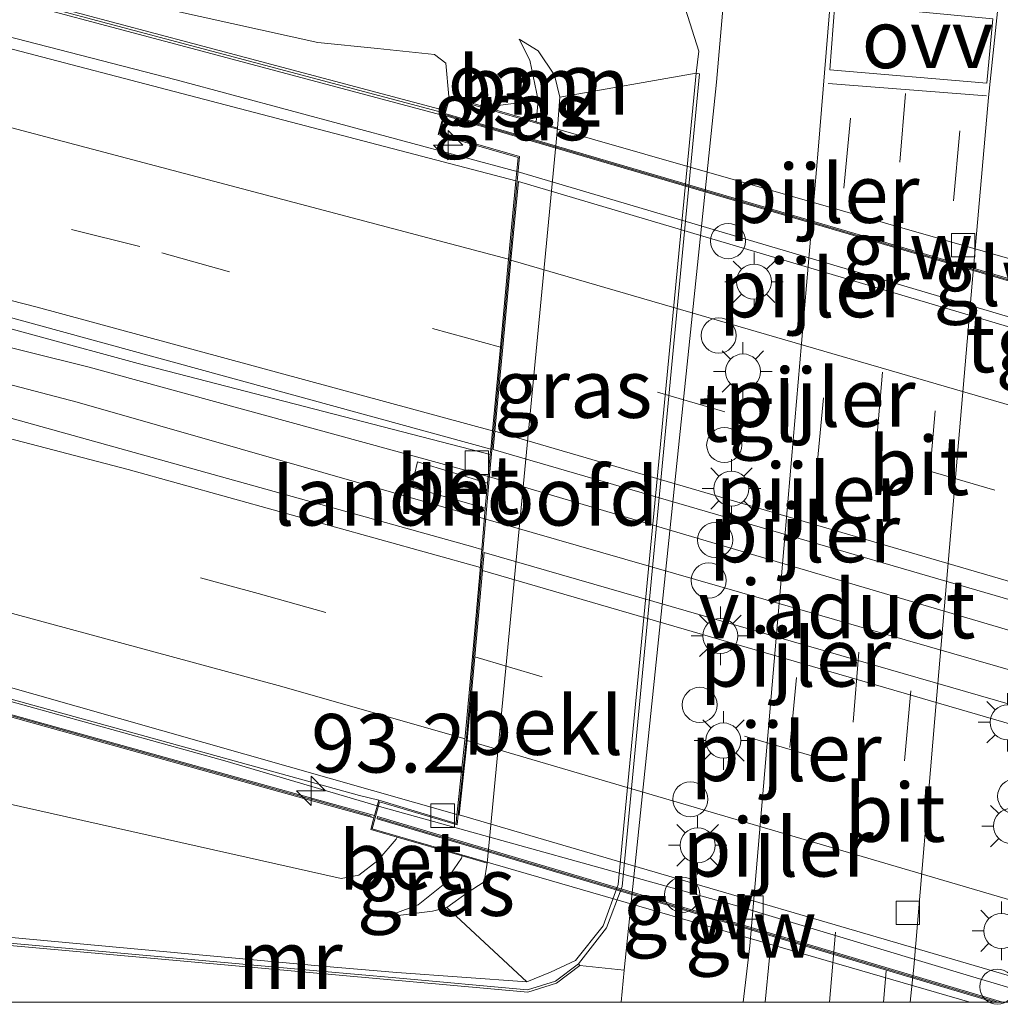
# Model space of a CAD drawing. Units: metres. Extents: x 80000 to 90003, y 393749 to 396318.
# Drawn here: x 89711 to 89753, y 393750 to 393792 of the extents above; entities that cross this region are included whole.
import ezdxf
from ezdxf.enums import TextEntityAlignment as Align

# ---------------------------------------------------------------- set-up
doc = ezdxf.new("R2010")
doc.units = ezdxf.units.M
doc.linetypes.add('VW-3-9_STREEP', pattern=[12, 3, -9])
doc.layers.get('0').update_dxf_attribs({"lineweight": 25})
for name, color, linetype, lineweight in [('B-ME-AM-KILOMETR-S-B1', 7, 'Continuous', 18), ('B-ME-BV-GELEIDECONSTRUCTIE-GELEIDERAIL-L-B1', 213, 'BV-GELEIDERAIL', 18), ('B-ME-BV-GELEIDECONSTRUCTIE-GELEIDERAIL-L-B2', 213, 'BV-GELEIDERAIL', 18), ('B-ME-GR-BOOM-GV-B6', 93, 'Continuous', 18), ('B-ME-GW-KRUINLIJN-L-B1', 93, 'Continuous', 18), ('B-ME-GW-TEENLIJN-L-B1', 93, 'Continuous', 18), ('B-ME-IE-GRASLAND-GV-B6', 93, 'Continuous', 18), ('B-ME-IE-GRONDWERKLIJN-GROND_INGERICHT-GV-B6', 253, 'Continuous', 18), ('B-ME-IE-MEUBILAIR_WEGMEUBILAIR-LICHTMAST-S-B1', 8, 'Continuous', 18), ('B-ME-KW-GELUIDSWERING-GV-B6', 8, 'Continuous', 18), ('B-ME-KW-GELUIDSWERING-GV-B7', 8, 'Continuous', 18), ('B-ME-KW-LANDHOOFD-GV-B6', 173, 'Continuous', 18), ('B-ME-KW-PIJLER-S-B1', 173, 'Continuous', 18), ('B-ME-KW-SCHERM-L-B1', 8, 'Continuous', 18), ('B-ME-KW-SCHERM-L-B2', 8, 'Continuous', 18), ('B-ME-KW-VIADUCT-GV-B7', 173, 'Continuous', 18), ('B-ME-MW-MUUR-GV-B6', 8, 'IE-TERREINAFSCHEIDING-KUNSTMATIG', 18), ('B-ME-OB-BEKLEDING-GV-B6', 253, 'Continuous', 18), ('B-ME-VH-VERH_SOORT-BETON-OVERIG-GV-B6', 8, 'IE-TERREINAFSCHEIDING-NATUURLIJK-HOUTWAL', 18), ('B-ME-VH-VERH_SOORT-BITUMEN-GV-B6', 8, 'IE-TERREINAFSCHEIDING-NATUURLIJK-HOUTWAL', 18), ('B-ME-VH-VERH_SOORT-BITUMEN-GV-B7', 8, 'Continuous', 18), ('B-ME-VH-VERH_SOORT-KLINKERS-GV-B6', 8, 'IE-TERREINAFSCHEIDING-NATUURLIJK-HOUTWAL', 18), ('B-ME-VH-VERH_SOORT-TEGELS-GV-B6', 8, 'Continuous', 18), ('B-ME-VV-KOLK-S-B1', 8, 'Continuous', 18), ('B-ME-VW-MARKERING-39STREEP-015-L-B1', 255, 'VW-3-9_STREEP', 18), ('B-ME-VW-MARKERING-39STREEP-015-L-B2', 255, 'VW-3-9_STREEP', 18), ('B-ME-VW-MARKERING-STREEP-015-L-B1', 7, 'Continuous', 18), ('B-ME-VW-MARKERING-STREEP-015-L-B2', 7, 'Continuous', 18), ('B-ME-VW-MARKERING-VLAKMARK-GV-B6', 7, 'Continuous', 18)]:
    doc.layers.add(name, color=color, linetype=linetype, lineweight=lineweight)
doc.styles.add('NLCS-ISO', font='NLCS-ISO.TTF')
doc.linetypes.add('BV-GELEIDERAIL', pattern='A,10,-3,[108,NLCS.SHX,S=1,R=0,X=0,Y=0],-3', length=16)
doc.linetypes.add('IE-TERREINAFSCHEIDING-KUNSTMATIG', pattern='A,4,[82,NLCS.SHX,S=0.75,R=90,X=0,Y=0],4,-2', length=10)
doc.linetypes.add('IE-TERREINAFSCHEIDING-NATUURLIJK-HOUTWAL', pattern='A,7,-1.5,[67,NLCS.SHX,S=0.75,R=45,X=0,Y=0],-1.5,7,-1.5,[70,NLCS.SHX,S=0.75,R=0,X=0,Y=0],-1.5', length=20)

# ---------------------------------------------------------------- blocks, each defined once
blk = doc.blocks.new('dtb')
blk.add_circle((0, 0), 0.75)
blk = doc.blocks.new('hecto')
for p, q in [((0, 0.625), (-0.625, 0)), ((0, -0.625), (0, 0.625)), ((-0.625, 0), (0.625, 0)), ((0.625, 0), (0, -0.625))]:
    blk.add_line(p, q)
blk = doc.blocks.new('lantaarnpaal')
for p, q in [((-0.884, 0.884), (-0.53, 0.53)), ((0, 0.75), (0, 1.25)), ((0.53, 0.53), (0.884, 0.884)), ((-0.75, 0), (-1.25, 0)), ((0.75, 0), (1.25, 0)), ((-0.53, -0.53), (-0.884, -0.884)), ((0, -0.75), (0, -1.25)), ((0.53, -0.53), (0.884, -0.884))]:
    blk.add_line(p, q)
blk.add_circle((0, 0), 0.75)
blk = doc.blocks.new('kolk')
blk.add_lwpolyline([(-0.5, -0.5), (0.5, -0.5), (0.5, 0.5), (-0.5, 0.5)], close=True)

msp = doc.modelspace()

# ---------------------------------------------------------------- linework, layer by layer
at = {"layer": 'B-ME-BV-GELEIDECONSTRUCTIE-GELEIDERAIL-L-B1'}
for points in [[(89620.902, 393809.036, 8.719), (89635.519, 393806.731, 8.952), (89643.369, 393805.411, 9.058), (89661.781, 393802.02, 9.244), (89675.744, 393799.329, 9.386), (89686.629, 393797.055, 9.476), (89698.298, 393794.298, 9.576), (89708.638, 393791.747, 9.698), (89717.746, 393789.401, 9.774), (89732.343, 393785.465, 9.942)], [(89726.429, 393758.361, 9.298), (89719.824, 393760.315, 9.243), (89708.314, 393763.503, 9.167), (89694.053, 393767.218, 9.039), (89674.597, 393771.614, 8.889), (89651.009, 393776.247, 8.581), (89624.703, 393780.791, 8.319), (89604.975, 393783.756, 8.115), (89581.149, 393787.063, 7.861), (89563.865, 393789.094, 7.711), (89534.733, 393792.144, 7.443), (89510.89, 393794.502, 7.227), (89484.352, 393796.842, 7.027), (89456.279, 393799.372, 6.717), (89429.852, 393801.753, 6.537), (89409.986, 393803.399, 6.441), (89385.184, 393805.563, 6.185)], [(89554.9193, 393803.7837, 7.699), (89560.2022, 393803.206, 7.755), (89586.6542, 393799.9955, 8.035), (89601.0822, 393798.0864, 8.2695), (89613.0827, 393796.3636, 8.465), (89642.0442, 393791.7615, 8.813), (89664.2995, 393787.6427, 9.035), (89677.4669, 393784.9286, 9.165), (89690.4695, 393782.1081, 9.275), (89696.82, 393779.996, 9.373), (89713.52, 393775.634, 9.571), (89730.969, 393770.638, 9.659)], [(89690.4695, 393782.1081, 9.275), (89697.125, 393781.029, 9.353), (89708.871, 393778.41, 9.397), (89714.036, 393777.119, 9.475), (89731.119, 393772.439, 9.513)]]:
    msp.add_polyline3d(points, dxfattribs=at)
at = {"layer": 'B-ME-BV-GELEIDECONSTRUCTIE-GELEIDERAIL-L-B2'}
for p, q in [((89765.042, 393775.795, 10.107), (89732.343, 393785.465, 9.942)), ((89731.119, 393772.439, 9.513), (89763.704, 393762.814, 9.743)), ((89763.588, 393761.229, 9.995), (89730.969, 393770.638, 9.659))]:
    msp.add_line(p, q, dxfattribs=at)
msp.add_polyline3d([(89755.39921, 393750, 9.54246), (89751.761, 393751.093, 9.518), (89741.584, 393754.145, 9.434), (89726.429, 393758.361, 9.298)], dxfattribs=at)
at = {"layer": 'B-ME-GR-BOOM-GV-B6'}
for points in [[(89739.496, 393792.415, 2.97), (89740.057, 393790.618, 2.746), (89739.953, 393789.682, 2.714), (89734.134, 393788.653, 6.903), (89733.905, 393789.596, 7.042), (89733.204, 393790.636, 7.042), (89732.39, 393791.128, 7.042), (89732.846, 393790.233, 7.042), (89733.2, 393788.527, 7.042), (89730.976, 393788.222, 8.99), (89729.384, 393788.677, 9.112), (89729.266, 393790.112, 8.834), (89728.778, 393790.483, 9.063), (89726.35, 393790.741, 9.027), (89723.796, 393790.993, 9.018), (89705.179, 393795.112, 8.544), (89693.598, 393797.676, 8.679), (89667.679, 393802.903, 8.334), (89647.166, 393806.923, 8.495)], [(89734.134, 393788.653, 6.903), (89734.03, 393787.337, 7.386), (89733.116, 393787.607, 7.078), (89733.2, 393788.527, 7.042), (89732.846, 393790.233, 7.042), (89732.39, 393791.128, 7.042), (89733.204, 393790.636, 7.042), (89733.905, 393789.596, 7.042), (89734.134, 393788.653, 6.903)]]:
    msp.add_polyline3d(points, dxfattribs=at)
at = {"layer": 'B-ME-GW-KRUINLIJN-L-B1'}
msp.add_line((89727.137, 393756.963, 8.52), (89727.185, 393757.053, 8.495), dxfattribs=at)
for points in [[(89734.134, 393788.653, 6.903), (89733.905, 393789.596, 7.042), (89733.204, 393790.636, 7.042), (89732.39, 393791.128, 7.042)], [(89634.744, 393773.967, 8.535), (89637.404, 393774.161, 8.535), (89648.932, 393772.106, 8.715), (89681.786, 393765.681, 8.973), (89702.023, 393760.727, 9.156), (89709.006, 393758.834, 8.814), (89724.794, 393755.287, 8.457), (89725.544, 393755.429, 8.457), (89726.359, 393756.055, 8.478), (89727.137, 393756.963, 8.52)], [(89726.663, 393753.633, 6.906), (89728.686, 393753.891, 6.909), (89729.299, 393754.049, 6.933)]]:
    msp.add_polyline3d(points, dxfattribs=at)
at = {"layer": 'B-ME-GW-TEENLIJN-L-B1'}
for points in [[(89732.39, 393791.128, 7.042), (89732.846, 393790.233, 7.042), (89733.2, 393788.527, 7.042)], [(89726.663, 393753.633, 6.906), (89728.086, 393754.166, 7.043), (89729.144, 393755.023, 7.051), (89729.936, 393756.161, 7.043), (89729.961, 393756.25, 7.042)]]:
    msp.add_polyline3d(points, dxfattribs=at)
at = {"layer": 'B-ME-IE-GRASLAND-GV-B6'}
for points in [[(89393.713, 393820.657, 5.653), (89420.738, 393818.293, 5.879), (89446.709, 393815.98, 6.115), (89470.881, 393813.83, 6.297), (89495.513, 393811.693, 6.531), (89514.009, 393809.96, 6.741), (89531.206, 393808.326, 6.843), (89534.948, 393808.051, 6.881), (89534.942, 393807.533, 6.885), (89552.277, 393805.725, 7.043), (89572.818, 393803.49, 7.165), (89592.246, 393801.129, 7.415), (89609.899, 393798.6, 7.559), (89626.976, 393795.999, 7.755), (89644.212, 393793.086, 7.831), (89658.926, 393790.408, 8.011), (89673.633, 393787.507, 8.207), (89689.827, 393784.088, 8.345), (89703.267, 393780.787, 8.505), (89716.123, 393777.286, 8.657), (89731.158, 393773.398, 8.789), (89731.036, 393772.175, 8.999)], [(89583.421, 393816.998, 8.034), (89614.577, 393812.433, 8.505), (89633.571, 393809.587, 8.601), (89647.166, 393806.923, 8.495), (89667.679, 393802.903, 8.334), (89693.598, 393797.676, 8.679), (89705.179, 393795.112, 8.544), (89723.796, 393790.993, 9.018), (89726.35, 393790.741, 9.027), (89728.778, 393790.483, 9.063), (89729.266, 393790.112, 8.834), (89729.384, 393788.677, 9.112), (89729.216, 393788.081, 9.156)], [(89731.036, 393772.175, 8.999), (89728.051, 393773.081, 8.979), (89727.795, 393771.995, 8.953), (89730.946, 393771.1, 9.037), (89730.7998, 393769.3433, 8.9843), (89730.4149, 393769.4504, 8.9842), (89710.2274, 393775.0725, 8.7644), (89700.4992, 393777.4117, 8.7136), (89695.6684, 393778.6882, 8.6471), (89681.3997, 393782.0015, 8.5189), (89666.7216, 393785.0936, 8.3842), (89651.9833, 393787.8814, 8.254), (89637.1941, 393790.408, 8.094), (89617.4394, 393793.5276, 7.8693), (89602.5995, 393795.7172, 7.6742), (89582.1236, 393798.4848, 7.4609), (89577.1757, 393799.2257, 7.3843), (89557.2905, 393801.3712, 7.1895), (89537.3953, 393803.4136, 6.9698), (89507.5276, 393806.235, 6.6392), (89467.756, 393809.7081, 6.3106), (89422.9327, 393813.679, 5.899), (89391.3543, 393816.4638, 5.6782)], [(89729.216, 393788.081, 9.156), (89729.001, 393788.138, 9.161), (89718.458, 393790.944, 9.056), (89708.807, 393793.525, 8.951), (89700.962, 393795.289, 8.867), (89684.253, 393799.032, 8.696), (89658.148, 393804.281, 8.45), (89642.692, 393807.496, 8.279), (89641.272, 393807.791, 8.666), (89640.553, 393807.922, 8.723), (89628.649, 393810.089, 8.672), (89620.45, 393811.371, 8.534), (89609.617, 393812.912, 8.357), (89594.038, 393815.199, 8.177)], [(89396.452, 393804.933, 5.506), (89412.495, 393803.544, 5.646), (89432.954, 393801.758, 5.788), (89455.251, 393799.828, 5.918), (89475.436, 393798.098, 6.062), (89495.935, 393796.234, 6.312), (89516.826, 393794.177, 6.48), (89535.665, 393792.399, 6.632), (89555.961, 393790.309, 6.89), (89579.805, 393787.648, 7.182), (89602.09, 393784.586, 7.422), (89624.141, 393781.405, 7.574), (89623.979, 393780.809, 7.58), (89637.958, 393778.663, 7.726), (89647.96, 393776.87, 7.8), (89660.132, 393774.663, 7.884), (89671.925, 393772.287, 8.058), (89681.47, 393770.285, 8.208), (89691.867, 393767.812, 8.296), (89702.46, 393765.241, 8.3), (89710.023, 393763.138, 8.366), (89725.57, 393758.826, 8.472), (89726.397, 393758.63, 8.494)], [(89658.069, 393804.079, 8.439), (89684.173, 393798.83, 8.685), (89700.882, 393795.087, 8.856), (89708.725, 393793.324, 8.94), (89718.374, 393790.743, 9.045), (89728.892, 393787.944, 9.149), (89729.156, 393787.872, 9.149), (89728.928, 393787.065, 9.186), (89732.351, 393786.081, 9.208), (89732.254, 393785.076, 9.177), (89717.067, 393789.05, 8.985), (89706.384, 393791.844, 8.857), (89693.286, 393795.099, 8.741), (89682.665, 393797.483, 8.589), (89668.544, 393800.389, 8.477), (89652.88, 393803.343, 8.353)], [(89726.397, 393758.63, 8.494), (89726.218, 393757.972, 8.627), (89724.351, 393758.492, 8.627), (89709.604, 393762.597, 8.629), (89707.74, 393762.268, 8.435), (89700.354, 393764.626, 8.418), (89695.374, 393765.942, 8.403), (89680.557, 393769.332, 8.316), (89667.618, 393771.866, 8.19), (89651.169, 393775.088, 7.941), (89636.942, 393777.584, 7.815), (89623.53, 393779.817, 7.59), (89620.96, 393780.122, 7.527), (89620.133, 393779.038, 7.614), (89618.269, 393779.76, 7.581), (89616.403, 393780.251, 7.527), (89571.996, 393786.428, 6.96), (89534.196, 393790.459, 6.567), (89506.996, 393792.897, 6.327), (89463.63, 393796.434, 5.934), (89433.144, 393799.053, 5.865), (89404.873, 393801.373, 5.574)], [(89737.196, 393754.528, 2.969), (89736.879, 393751.377, 2.906), (89734.981, 393751.566, 2.988), (89734.921, 393751.646, 3.43), (89736.12, 393753.185, 2.912), (89736.79, 393754.948, 2.95), (89740.0921, 393789.6575, 2.858), (89739.953, 393789.682, 2.714), (89740.057, 393790.618, 2.746), (89739.496, 393792.415, 2.97), (89738.257, 393794.896, 3.016), (89736.062, 393797.331, 3.036), (89733.216, 393799.263, 3.036), (89731.269, 393799.864, 3.036), (89727.793, 393800.842, 2.833), (89728.865, 393801.045, 2.815), (89737.884, 393798.826, 2.805), (89741.603, 393798.325, 2.751), (89740.809, 393789.297, 2.869), (89737.196, 393754.528, 2.969)], [(89733.116, 393787.607, 7.078), (89730.976, 393788.222, 8.99), (89733.2, 393788.527, 7.042), (89733.116, 393787.607, 7.078)], [(89648.932, 393772.106, 8.715), (89681.786, 393765.681, 8.973), (89702.023, 393760.727, 9.156), (89709.006, 393758.834, 8.814), (89724.794, 393755.287, 8.457), (89725.544, 393755.429, 8.457), (89726.359, 393756.055, 8.478), (89727.137, 393756.963, 8.52), (89727.185, 393757.053, 8.495), (89729.961, 393756.25, 7.042), (89729.936, 393756.161, 7.043), (89729.144, 393755.023, 7.051), (89728.086, 393754.166, 7.043), (89726.663, 393753.633, 6.906), (89728.686, 393753.891, 6.909), (89729.299, 393754.049, 6.933), (89732.72, 393750.868, 4.288), (89727.171, 393751.278, 5.42), (89723.976, 393751.539, 5.404), (89692.506, 393754.444, 3.176), (89691.898, 393754.705, 2.901), (89691.246, 393755.5, 3.564), (89687.559, 393756.917, 3.873), (89630.357, 393767.859, 3.396)], [(89707.944, 393762.203, 8.435), (89709.598, 393762.494, 8.629), (89724.326, 393758.395, 8.627), (89726.191, 393757.877, 8.646), (89726.056, 393757.38, 8.746), (89726.407, 393757.278, 8.49), (89727.185, 393757.053, 8.495), (89727.137, 393756.963, 8.52), (89726.359, 393756.055, 8.478), (89725.544, 393755.429, 8.457), (89724.794, 393755.287, 8.457), (89709.006, 393758.834, 8.814), (89702.023, 393760.727, 9.156), (89681.786, 393765.681, 8.973), (89648.932, 393772.106, 8.715)], [(89729.961, 393756.25, 7.042), (89731.023, 393755.943, 6.94), (89730.892, 393755.141, 7.018), (89730.177, 393754.675, 6.905), (89729.299, 393754.049, 6.933), (89728.686, 393753.891, 6.909), (89726.663, 393753.633, 6.906), (89728.086, 393754.166, 7.043), (89729.144, 393755.023, 7.051), (89729.936, 393756.161, 7.043), (89729.961, 393756.25, 7.042)]]:
    msp.add_polyline3d(points, dxfattribs=at)
at = {"layer": 'B-ME-IE-GRONDWERKLIJN-GROND_INGERICHT-GV-B6'}
for points in [[(89634.28, 393763.766, 3.207), (89691.898, 393754.705, 2.901), (89692.506, 393754.444, 3.176), (89692.487, 393754.166, 3.152), (89692.479, 393754.066, 3.152), (89732.762, 393750.437, 2.86), (89733.99, 393750.817, 3.094), (89734.981, 393751.566, 2.988), (89736.879, 393751.377, 2.906), (89736.74075, 393750, 2.87811)], [(89736.74075, 393750, 2.87811), (89701.51303, 393750, 2.92663), (89701.572, 393751.203, 2.856), (89698.955, 393751.332, 2.962), (89698.88969, 393750, 3.0088), (89688.58115, 393750, 3.3453), (89688.938, 393753.615, 3.526), (89678.209, 393754.671, 3.444), (89677.818, 393750.712, 3.642), (89685.03827, 393750, 3.43069), (89677.55563, 393750, 3.52351), (89677.494, 393751.203, 3.526), (89665.877, 393750.607, 3.378), (89665.90813, 393750, 3.37686), (89656.744, 393750, 3.161)]]:
    msp.add_polyline3d(points, dxfattribs=at)
at = {"layer": 'B-ME-KW-GELUIDSWERING-GV-B6'}
for points in [[(89729.216, 393788.081, 9.156), (89729.156, 393787.872, 9.149), (89728.892, 393787.944, 9.149), (89718.374, 393790.743, 9.045), (89708.725, 393793.324, 8.94), (89700.882, 393795.087, 8.856), (89684.173, 393798.83, 8.685), (89658.069, 393804.079, 8.439), (89642.613, 393807.294, 8.268), (89641.193, 393807.589, 8.655), (89640.477, 393807.719, 8.712), (89628.572, 393809.886, 8.661), (89620.375, 393811.168, 8.523), (89609.544, 393812.709, 8.346), (89593.965, 393814.996, 8.166)], [(89594.038, 393815.199, 8.177), (89609.617, 393812.912, 8.357), (89620.45, 393811.371, 8.534), (89628.649, 393810.089, 8.672), (89640.553, 393807.922, 8.723), (89641.272, 393807.791, 8.666), (89642.692, 393807.496, 8.279), (89658.148, 393804.281, 8.45), (89684.253, 393799.032, 8.696), (89700.962, 393795.289, 8.867), (89708.807, 393793.525, 8.951), (89718.458, 393790.944, 9.056), (89729.001, 393788.138, 9.161), (89729.216, 393788.081, 9.156)], [(89704.884, 393761.663, 9.48), (89704.229, 393761.548, 9.941), (89633.947, 393776.029, 9.509), (89633.815, 393775.56, 9.605), (89633.615, 393774.845, 9.527), (89629.684, 393775.637, 9.661), (89628.85, 393776.168, 9.569), (89630.029, 393776.913, 9.521), (89633.967, 393776.127, 9.509), (89704.231, 393761.649, 9.941), (89704.641, 393761.721, 9.481), (89707.74, 393762.268, 8.435), (89709.604, 393762.597, 8.629), (89724.351, 393758.492, 8.627), (89726.218, 393757.972, 8.627), (89726.191, 393757.877, 8.646), (89724.326, 393758.395, 8.627), (89709.598, 393762.494, 8.629), (89707.944, 393762.203, 8.435), (89704.884, 393761.663, 9.48)]]:
    msp.add_polyline3d(points, dxfattribs=at)
at = {"layer": 'B-ME-KW-GELUIDSWERING-GV-B7'}
for points in [[(89768.633, 393776.413, 8.478), (89768.605, 393776.317, 10.134), (89729.258, 393787.856, 9.144), (89729.28, 393787.946, 9.144), (89768.633, 393776.413, 8.478)], [(89753.02534, 393750, 8.824), (89752.66848, 393750, 8.6067), (89726.324, 393757.835, 8.872), (89726.344, 393757.935, 8.824), (89753.02534, 393750, 8.824)]]:
    msp.add_polyline3d(points, dxfattribs=at)
at = {"layer": 'B-ME-KW-LANDHOOFD-GV-B6'}
msp.add_polyline3d([(89733.116, 393787.607, 7.078), (89734.03, 393787.337, 7.386), (89731.023, 393755.943, 6.94), (89729.961, 393756.25, 7.042), (89727.185, 393757.053, 8.495), (89726.407, 393757.278, 8.49), (89726.056, 393757.38, 8.746), (89726.191, 393757.877, 8.646), (89726.218, 393757.972, 8.627), (89726.397, 393758.63, 8.494), (89729.699, 393757.64, 8.544), (89729.735, 393758.021, 8.544), (89729.7464, 393758.1268, 8.6168), (89730.079, 393761.211, 8.782), (89730.396, 393764.771, 8.811), (89730.725, 393768.467, 8.946), (89730.7879, 393769.204, 8.9956), (89730.7998, 393769.3433, 8.9843), (89730.946, 393771.1, 9.037), (89731.036, 393772.175, 8.999), (89731.158, 393773.398, 8.789), (89731.18, 393773.622, 8.781), (89731.254, 393774.412, 8.821), (89731.589, 393777.977, 8.928), (89731.942, 393781.735, 9.096), (89732.254, 393785.076, 9.177), (89732.351, 393786.081, 9.208), (89728.928, 393787.065, 9.186), (89729.156, 393787.872, 9.149), (89729.216, 393788.081, 9.156), (89729.384, 393788.677, 9.112), (89730.976, 393788.222, 8.99), (89733.116, 393787.607, 7.078)], dxfattribs=at)
at = {"layer": 'B-ME-KW-SCHERM-L-B1'}
for points in [[(89729.116, 393787.998, 13.276), (89718.418, 393790.845, 13.276), (89708.767, 393793.427, 13.276), (89700.924, 393795.19, 13.258), (89684.215, 393798.933, 13.356), (89658.11, 393804.182, 12.786), (89642.654, 393807.397, 12.7), (89641.234, 393807.692, 12.7), (89640.516, 393807.822, 12.7), (89628.612, 393809.989, 12.64), (89620.414, 393811.272, 12.526), (89609.582, 393812.813, 12.392), (89594.003, 393815.1, 12.208), (89578.087, 393817.251, 11.646), (89543.303, 393821.52, 11.646), (89506.392, 393825.701, 11.26), (89502.004, 393826.191, 11.229), (89485.935, 393827.977, 11.196)], [(89726.095, 393757.954, 13.343), (89723.564, 393758.658, 13.343), (89723.446, 393758.691, 12.541), (89709.601, 393762.545, 12.743), (89704.23, 393761.599, 12.603), (89652.643, 393772.228, 11.973), (89633.957, 393776.078, 11.733), (89630.039, 393776.86, 11.871), (89628.948, 393776.171, 11.871)]]:
    msp.add_polyline3d(points, dxfattribs=at)
at = {"layer": 'B-ME-KW-SCHERM-L-B2'}
for p, q in [((89729.319, 393787.88, 12.292), (89768.585, 393776.374, 12.726)), ((89752.84374, 393750, 12.4137), (89726.384, 393757.87, 12.331))]:
    msp.add_line(p, q, dxfattribs=at)
at = {"layer": 'B-ME-KW-VIADUCT-GV-B7'}
msp.add_polyline3d([(89751.62248, 393750, 8.6501), (89726.117, 393757.414, 8.488), (89726.433, 393758.568, 8.494), (89729.743, 393757.575, 8.544), (89729.784, 393758.007, 8.544), (89730.123, 393761.144, 8.704), (89730.846, 393769.253, 8.944), (89731.125, 393772.507, 8.806), (89732.404, 393786.118, 9.208), (89728.989, 393787.099, 9.186), (89729.418, 393788.616, 9.112), (89768.978, 393777.272, 9.264), (89768.356, 393775.362, 9.448), (89765.106, 393776.356, 9.396), (89765.033, 393775.729, 9.366), (89763.771, 393763.768, 9.018), (89763.622, 393761.511, 9.24), (89763.391, 393759.606, 9.17), (89762.4992, 393750, 8.79849), (89751.62248, 393750, 8.6501)], dxfattribs=at)
at = {"layer": 'B-ME-MW-MUUR-GV-B6'}
msp.add_polyline3d([(89734.981, 393751.566, 2.988), (89733.99, 393750.817, 3.094), (89732.762, 393750.437, 2.86), (89692.479, 393754.066, 3.152), (89692.487, 393754.166, 3.152), (89697.07, 393753.753, 3.41), (89723.918, 393751.334, 5.462), (89727.134, 393751.044, 5.528), (89732.751, 393750.538, 4.126), (89733.944, 393750.907, 3.762), (89734.921, 393751.646, 3.43), (89734.981, 393751.566, 2.988)], dxfattribs=at)
at = {"layer": 'B-ME-OB-BEKLEDING-GV-B6'}
msp.add_polyline3d([(89731.023, 393755.943, 6.94), (89734.03, 393787.337, 7.386), (89734.134, 393788.653, 6.903), (89739.953, 393789.682, 2.714), (89736.616, 393755.032, 2.862), (89735.982, 393753.262, 2.952), (89734.803, 393751.781, 3.426), (89733.732, 393751.285, 3.872), (89732.72, 393750.868, 4.288), (89729.299, 393754.049, 6.933), (89730.177, 393754.675, 6.905), (89730.892, 393755.141, 7.018), (89731.023, 393755.943, 6.94)], dxfattribs=at)
at = {"layer": 'B-ME-VH-VERH_SOORT-BETON-OVERIG-GV-B6'}
for points in [[(89733.944, 393750.907, 3.762), (89732.751, 393750.538, 4.126), (89727.134, 393751.044, 5.528), (89723.918, 393751.334, 5.462), (89697.07, 393753.753, 3.41), (89692.487, 393754.166, 3.152), (89692.506, 393754.444, 3.176), (89723.976, 393751.539, 5.404), (89727.171, 393751.278, 5.42), (89732.72, 393750.868, 4.288), (89733.732, 393751.285, 3.872), (89734.803, 393751.781, 3.426), (89735.982, 393753.262, 2.952), (89736.616, 393755.032, 2.862), (89739.953, 393789.682, 2.714), (89740.0921, 393789.6575, 2.858), (89736.79, 393754.948, 2.95), (89736.12, 393753.185, 2.912), (89734.921, 393751.646, 3.43), (89733.944, 393750.907, 3.762)], [(89731.036, 393772.175, 8.999), (89730.946, 393771.1, 9.037), (89727.795, 393771.995, 8.953), (89728.051, 393773.081, 8.979), (89731.036, 393772.175, 8.999)]]:
    msp.add_polyline3d(points, dxfattribs=at)
at = {"layer": 'B-ME-VH-VERH_SOORT-BITUMEN-GV-B6'}
for points in [[(89749.077, 393750, 2.689), (89741.958, 393750, 2.705), (89742.242, 393752.419, 2.711), (89743.732, 393769.879, 2.731), (89745.157, 393786.386, 2.714), (89745.633, 393792.302, 2.721), (89745.551, 393794.195, 2.721), (89745.193, 393795.166, 2.721), (89746.089, 393807.727, 2.691), (89746.619, 393808.756, 2.797), (89746.913, 393809.862, 2.765), (89748.542, 393826.249, 2.691), (89750.335, 393845.537, 2.603), (89751.075, 393855.308, 2.493), (89751.825, 393855.154, 2.555), (89752.317, 393855.025, 2.594), (89754.613, 393854.421, 2.681)], [(89584.954, 393813.625, 7.455), (89601.04, 393811.573, 7.649), (89619.231, 393808.901, 7.935), (89636.162, 393806.25, 8.139), (89652.88, 393803.343, 8.353), (89668.544, 393800.389, 8.477), (89682.665, 393797.483, 8.589), (89693.286, 393795.099, 8.741), (89706.384, 393791.844, 8.857), (89717.067, 393789.05, 8.985), (89732.254, 393785.076, 9.177), (89731.942, 393781.735, 9.096), (89731.589, 393777.977, 8.928), (89731.254, 393774.412, 8.821), (89731.18, 393773.622, 8.781), (89706.194, 393780.473, 8.486), (89696.714, 393782.973, 8.4), (89684.879, 393785.719, 8.292), (89662.457, 393790.255, 8.058), (89640.194, 393794.382, 7.836), (89616.82, 393798.091, 7.67), (89594.838, 393801.184, 7.424)], [(89729.735, 393758.021, 8.544), (89709.873, 393763.674, 8.376), (89696.969, 393767.028, 8.35), (89683.482, 393770.183, 8.308), (89669.086, 393773.243, 8.11), (89649.882, 393776.991, 7.828), (89632.646, 393780.002, 7.672), (89624.141, 393781.405, 7.574), (89602.09, 393784.586, 7.422), (89579.805, 393787.648, 7.182), (89555.961, 393790.309, 6.89), (89535.665, 393792.399, 6.632), (89516.826, 393794.177, 6.48), (89495.935, 393796.234, 6.312), (89475.436, 393798.098, 6.062), (89455.251, 393799.828, 5.918), (89432.954, 393801.758, 5.788), (89412.495, 393803.544, 5.646), (89396.452, 393804.933, 5.506)], [(89582.1236, 393798.4848, 7.4609), (89602.5995, 393795.7172, 7.6742), (89617.4394, 393793.5276, 7.8693), (89637.1941, 393790.408, 8.094), (89651.9833, 393787.8814, 8.254), (89666.7216, 393785.0936, 8.3842), (89681.3997, 393782.0015, 8.5189), (89695.6684, 393778.6882, 8.6471), (89700.4992, 393777.4117, 8.7136), (89710.2274, 393775.0725, 8.7644), (89730.4149, 393769.4504, 8.9842), (89730.7998, 393769.3433, 8.9843), (89730.7879, 393769.204, 8.9956), (89730.725, 393768.467, 8.946), (89730.396, 393764.771, 8.811), (89730.079, 393761.211, 8.782), (89729.7464, 393758.1268, 8.6168), (89729.735, 393758.021, 8.544)], [(89753.17, 393795.31, 2.793), (89752.847, 393792.72, 2.805), (89752.427, 393788.635, 2.745), (89751.733, 393780.711, 2.715), (89750.137, 393762.122, 2.769), (89749.24, 393751.506, 2.702), (89749.077, 393750, 2.689)]]:
    msp.add_polyline3d(points, dxfattribs=at)
at = {"layer": 'B-ME-VH-VERH_SOORT-BITUMEN-GV-B7'}
for points in [[(89763.762, 393764.15, 9.029), (89731.279, 393773.612, 8.838), (89731.353, 393774.393, 8.861), (89731.688, 393777.973, 8.967), (89732.038, 393781.699, 9.102), (89732.357, 393785.049, 9.177), (89764.947, 393775.389, 9.356), (89764.612, 393772.22, 9.263), (89764.224, 393768.528, 9.156), (89763.84, 393764.892, 9.05), (89763.762, 393764.15, 9.029)], [(89757.15657, 393750, 8.74508), (89729.834, 393758.002, 8.544), (89730.177, 393761.188, 8.705), (89730.495, 393764.754, 8.811), (89730.823, 393768.44, 8.92), (89730.892, 393769.209, 8.942), (89763.367, 393759.828, 9.178), (89763.283, 393758.986, 9.146), (89762.933, 393755.21, 9), (89762.602, 393751.646, 8.863), (89762.44914, 393750, 8.82126), (89757.15657, 393750, 8.74508)]]:
    msp.add_polyline3d(points, dxfattribs=at)
at = {"layer": 'B-ME-VH-VERH_SOORT-KLINKERS-GV-B6'}
for points in [[(89731.158, 393773.398, 8.789), (89716.123, 393777.286, 8.657), (89703.267, 393780.787, 8.505), (89689.827, 393784.088, 8.345), (89673.633, 393787.507, 8.207), (89658.926, 393790.408, 8.011), (89644.212, 393793.086, 7.831), (89626.976, 393795.999, 7.755), (89609.899, 393798.6, 7.559), (89592.246, 393801.129, 7.415)], [(89594.838, 393801.184, 7.424), (89616.82, 393798.091, 7.67), (89640.194, 393794.382, 7.836), (89662.457, 393790.255, 8.058), (89684.879, 393785.719, 8.292), (89696.714, 393782.973, 8.4), (89706.194, 393780.473, 8.486), (89731.18, 393773.622, 8.781), (89731.158, 393773.398, 8.789)], [(89624.141, 393781.405, 7.574), (89632.646, 393780.002, 7.672), (89649.882, 393776.991, 7.828), (89669.086, 393773.243, 8.11), (89683.482, 393770.183, 8.308), (89696.969, 393767.028, 8.35), (89709.873, 393763.674, 8.376), (89729.735, 393758.021, 8.544), (89729.699, 393757.64, 8.544), (89726.397, 393758.63, 8.494), (89725.57, 393758.826, 8.472), (89710.023, 393763.138, 8.366), (89702.46, 393765.241, 8.3), (89691.867, 393767.812, 8.296), (89681.47, 393770.285, 8.208), (89671.925, 393772.287, 8.058), (89660.132, 393774.663, 7.884), (89647.96, 393776.87, 7.8), (89637.958, 393778.663, 7.726), (89623.979, 393780.809, 7.58), (89624.141, 393781.405, 7.574)]]:
    msp.add_polyline3d(points, dxfattribs=at)
at = {"layer": 'B-ME-VH-VERH_SOORT-TEGELS-GV-B6'}
for points in [[(89741.958, 393750, 2.705), (89736.74075, 393750, 2.87811), (89736.879, 393751.377, 2.906), (89737.196, 393754.528, 2.969), (89740.809, 393789.297, 2.869), (89741.603, 393798.325, 2.751), (89742.931, 393797.556, 2.709), (89744.285, 393796.469, 2.721), (89745.193, 393795.166, 2.721), (89745.551, 393794.195, 2.721), (89745.633, 393792.302, 2.721), (89745.157, 393786.386, 2.714), (89743.732, 393769.879, 2.731), (89742.242, 393752.419, 2.711), (89741.958, 393750, 2.705)], [(89755.71797, 393750, 3.00176), (89749.077, 393750, 2.689), (89749.24, 393751.506, 2.702), (89750.137, 393762.122, 2.769), (89751.733, 393780.711, 2.715), (89752.427, 393788.635, 2.745), (89752.847, 393792.72, 2.805), (89753.17, 393795.31, 2.793), (89753.905, 393796.272, 2.805), (89754.973, 393797.061, 2.811), (89755.362, 393797.259, 2.793), (89754.494, 393789.001, 2.865), (89754.073, 393783.911, 2.805), (89754.036, 393783.501, 2.787), (89759.453, 393782.486, 2.857), (89755.71797, 393750, 3.00176)]]:
    msp.add_polyline3d(points, dxfattribs=at)
at = {"layer": 'B-ME-VW-MARKERING-39STREEP-015-L-B1'}
for p, q in [((89745.64306, 393750, 2.886), (89748.888, 393788.806, 2.886)), ((89746.533, 393787.754, 2.796), (89742.89255, 393750, 2.78024)), ((89751.194, 393787.211, 2.774), (89747.93973, 393750, 2.78298))]:
    msp.add_line(p, q, dxfattribs=at)
for points in [[(89731.589, 393777.977, 8.928), (89716.196, 393782.272, 8.8), (89692.993, 393788.101, 8.57), (89669.649, 393793.197, 8.336), (89643.113, 393798.162, 8.072), (89610.452, 393803.365, 7.704), (89586.79, 393806.584, 7.458), (89551.129, 393810.751, 7.106), (89515.25, 393814.243, 6.73), (89479.498, 393817.531, 6.316), (89431.671, 393821.727, 5.912), (89396.048, 393824.811, 5.66)], [(89389.0472, 393812.3882, 5.6995), (89405.5091, 393810.9339, 5.8074), (89449.5138, 393807.0538, 6.1603), (89498.3063, 393802.748, 6.5873), (89539.5907, 393799.0128, 6.9545), (89563.8349, 393796.4004, 7.2026), (89588.0242, 393793.4072, 7.455), (89607.3111, 393790.731, 7.644), (89626.9933, 393787.7263, 7.8661), (89646.2027, 393784.4886, 8.0921), (89665.454, 393780.8426, 8.2958), (89681.3676, 393777.5389, 8.4693), (89693.037, 393774.8487, 8.5581), (89707.215, 393771.2711, 8.6818), (89721.2495, 393767.463, 8.7733), (89730.4061, 393764.8849, 8.8077)]]:
    msp.add_polyline3d(points, dxfattribs=at)
at = {"layer": 'B-ME-VW-MARKERING-39STREEP-015-L-B2'}
for p, q in [((89764.224, 393768.528, 9.156), (89731.688, 393777.973, 8.967)), ((89730.495, 393764.754, 8.811), (89762.933, 393755.21, 9))]:
    msp.add_line(p, q, dxfattribs=at)
at = {"layer": 'B-ME-VW-MARKERING-STREEP-015-L-B1'}
msp.add_line((89745.577, 393789.235, 2.655), (89752.337, 393788.714, 2.649), dxfattribs=at)
for points in [[(89472.31, 393821.82, 6.166), (89492.301, 393819.991, 6.418), (89519.894, 393817.475, 6.642), (89545.65, 393815.004, 6.946), (89562.301, 393813.288, 7.142), (89596.869, 393808.957, 7.602), (89614.599, 393806.468, 7.78), (89651.582, 393800.376, 8.19), (89669.915, 393796.944, 8.424), (89686.158, 393793.477, 8.576), (89702.053, 393789.637, 8.754), (89731.942, 393781.735, 9.096)], [(89731.254, 393774.412, 8.821), (89711.822, 393779.681, 8.582), (89694.918, 393784.012, 8.426), (89676.462, 393788.166, 8.224), (89655.908, 393792.256, 7.994), (89633.452, 393796.088, 7.854), (89614.976, 393798.982, 7.658), (89596.131, 393801.738, 7.492), (89580.103, 393803.771, 7.33), (89561.907, 393805.827, 7.13), (89542.099, 393807.921, 6.948), (89523.211, 393809.845, 6.834), (89507.968, 393811.298, 6.704), (89490.019, 393812.917, 6.398), (89471.034, 393814.646, 6.234), (89454.473, 393816.138, 6.084), (89437.902, 393817.601, 5.988), (89415.137, 393819.585, 5.758), (89394.14, 393821.417, 5.61)], [(89390.9924, 393815.8245, 5.7635), (89431.2526, 393812.2715, 6.0645), (89479.9976, 393807.9802, 6.4785), (89522.0345, 393804.1836, 6.8218), (89556.7038, 393800.7075, 7.1828), (89576.1627, 393798.5398, 7.398), (89595.3906, 393796.0533, 7.6016), (89614.5665, 393793.2805, 7.8164), (89634.304, 393790.1796, 8.0512), (89653.4196, 393786.8251, 8.276), (89672.818, 393783.0353, 8.4558), (89687.276, 393779.8735, 8.596), (89701.5695, 393776.4359, 8.7222), (89715.6998, 393772.7513, 8.8352), (89730.7342, 393768.575, 8.9745)], [(89387.0698, 393808.8951, 5.624), (89400.9688, 393807.7351, 5.7116), (89447.2649, 393803.6312, 6.0738), (89491.3952, 393799.7488, 6.4602), (89537.5606, 393795.582, 6.8638), (89561.9094, 393792.9687, 7.1089), (89583.3084, 393790.36, 7.3295), (89602.7699, 393787.7361, 7.5104), (89627.0499, 393784.0305, 7.7626), (89641.6661, 393781.5857, 7.9331), (89660.9857, 393778.0267, 8.1434), (89677.0558, 393774.7475, 8.3252), (89693.2588, 393771.063, 8.4547), (89704.9763, 393768.1691, 8.5555), (89722.1036, 393763.5326, 8.6655), (89730.0829, 393761.255, 8.7044)]]:
    msp.add_polyline3d(points, dxfattribs=at)
at = {"layer": 'B-ME-VW-MARKERING-STREEP-015-L-B2'}
for p, q in [((89732.038, 393781.699, 9.102), (89764.612, 393772.22, 9.263)), ((89763.84, 393764.892, 9.05), (89731.353, 393774.393, 8.861)), ((89763.283, 393758.986, 9.146), (89730.823, 393768.44, 8.92)), ((89730.177, 393761.188, 8.705), (89762.602, 393751.646, 8.863))]:
    msp.add_line(p, q, dxfattribs=at)
at = {"layer": 'B-ME-VW-MARKERING-VLAKMARK-GV-B6'}
msp.add_polyline3d([(89752.604, 393792.006, 2.819), (89752.36, 393789.26, 2.799), (89745.657, 393789.817, 2.785), (89745.861, 393792.64, 2.821), (89752.604, 393792.006, 2.819)], dxfattribs=at)

# ---------------------------------------------------------------- block references
at = {"layer": 'B-ME-AM-KILOMETR-S-B1', "rotation": 90}
for p in [(89729.363, 393786.611, 9.906), (89723.507, 393759.033, 9.192)]:
    msp.add_blockref('hecto', p, dxfattribs=at)
at = {"layer": 'B-ME-IE-MEUBILAIR_WEGMEUBILAIR-LICHTMAST-S-B1', "rotation": 90}
for p in [(89742.417, 393780.774, 8.346), (89741.943, 393776.939, 8.202), (89741.45, 393771.94, 8.026), (89740.979, 393765.647, 8.181), (89753.24, 393761.959, 8.266), (89741.11, 393761.18, 8.01), (89753.389, 393757.528, 8.087), (89740.009, 393756.705, 7.832), (89752.975, 393753.049, 7.935)]:
    msp.add_blockref('lantaarnpaal', p, dxfattribs=at)
at = {"layer": 'B-ME-KW-PIJLER-S-B1', "rotation": 90}
for p in [(89741.309, 393782.507, 2.776), (89740.903, 393778.477, 2.777), (89741.144, 393773.799, 2.783), (89740.757, 393769.743, 2.784), (89740.483, 393768.014, 2.783), (89740.1, 393762.703, 2.783), (89739.695, 393758.67, 2.796), (89753.564, 393758.797, 2.807), (89739.35, 393754.591, 2.783), (89752.803, 393750.665, 2.782)]:
    msp.add_blockref('dtb', p, dxfattribs=at)
at = {"layer": 'B-ME-VV-KOLK-S-B1', "rotation": 90}
for p in [(89751.347, 393782.333, 2.701), (89730.589, 393773.048, 8.853), (89729.125, 393757.971, 8.523), (89742.306, 393754.045, 2.705), (89748.979, 393753.818, 2.726)]:
    msp.add_blockref('kolk', p, dxfattribs=at)

# ---------------------------------------------------------------- texts
at = {"layer": 'B-ME-AM-KILOMETR-S-B1', "ltscale": 0.2, "style": 'NLCS-ISO'}
for p in [(89729.363, 393786.611, 9.906), (89723.507, 393759.033, 9.192)]:
    msp.add_text('93.2', height=2.5, dxfattribs=at).set_placement(p, align=Align.BOTTOM_LEFT)
at = {"layer": 'B-ME-GR-BOOM-GV-B6', "ltscale": 0.2, "style": 'NLCS-ISO'}
msp.add_text('bmn', height=2.5, dxfattribs=at).set_placement((89733.43989, 393789.15222), align=Align.MIDDLE_CENTER)
at = {"layer": 'B-ME-IE-GRASLAND-GV-B6', "ltscale": 0.2, "style": 'NLCS-ISO'}
for p in [(89732.088, 393788.067), (89734.698, 393776.211), (89728.843, 393754.9415)]:
    msp.add_text('gras', height=2.5, dxfattribs=at).set_placement(p, align=Align.MIDDLE_CENTER)
at = {"layer": 'B-ME-KW-GELUIDSWERING-GV-B7', "ltscale": 0.2, "style": 'NLCS-ISO'}
for p in [(89752.8818, 393780.989), (89742.27743, 393753.154)]:
    msp.add_text('glw', height=2.5, dxfattribs=at).set_placement(p, align=Align.MIDDLE_CENTER)
at = {"layer": 'B-ME-KW-LANDHOOFD-GV-B6', "ltscale": 0.2, "style": 'NLCS-ISO'}
msp.add_text('landhoofd', height=2.5, dxfattribs=at).set_placement((89730.09206, 393771.61246), align=Align.MIDDLE_CENTER)
at = {"layer": 'B-ME-KW-PIJLER-S-B1', "ltscale": 0.2, "style": 'NLCS-ISO'}
for p in [(89741.309, 393782.507, 2.776), (89740.903, 393778.477, 2.777), (89741.144, 393773.799, 2.783), (89740.757, 393769.743, 2.784), (89740.483, 393768.014, 2.783), (89740.1, 393762.703, 2.783), (89739.695, 393758.67, 2.796), (89739.35, 393754.591, 2.783)]:
    msp.add_text('pijler', height=2.5, dxfattribs=at).set_placement(p, align=Align.BOTTOM_LEFT)
at = {"layer": 'B-ME-KW-SCHERM-L-B2', "ltscale": 0.2, "style": 'NLCS-ISO'}
for p in [(89748.952, 393782.127), (89739.61387, 393753.935)]:
    msp.add_text('glw', height=2.5, dxfattribs=at).set_placement(p, align=Align.MIDDLE_CENTER)
at = {"layer": 'B-ME-KW-VIADUCT-GV-B7', "ltscale": 0.2, "style": 'NLCS-ISO'}
msp.add_text('viaduct', height=2.5, dxfattribs=at).set_placement((89745.94916, 393766.79525), align=Align.MIDDLE_CENTER)
at = {"layer": 'B-ME-MW-MUUR-GV-B6', "ltscale": 0.2, "style": 'NLCS-ISO'}
msp.add_text('mr', height=2.5, dxfattribs=at).set_placement((89722.61817, 393751.82), align=Align.MIDDLE_CENTER)
at = {"layer": 'B-ME-OB-BEKLEDING-GV-B6', "ltscale": 0.2, "style": 'NLCS-ISO'}
msp.add_text('bekl', height=2.5, dxfattribs=at).set_placement((89733.41415, 393761.81931), align=Align.MIDDLE_CENTER)
at = {"layer": 'B-ME-VH-VERH_SOORT-BETON-OVERIG-GV-B6', "ltscale": 0.2, "style": 'NLCS-ISO'}
for p in [(89729.7728, 393772.1052), (89727.3315, 393756.06282)]:
    msp.add_text('bet', height=2.5, dxfattribs=at).set_placement(p, align=Align.MIDDLE_CENTER)
at = {"layer": 'B-ME-VH-VERH_SOORT-BITUMEN-GV-B7', "ltscale": 0.2, "style": 'NLCS-ISO'}
for p in [(89749.442, 393772.91409), (89748.43069, 393758.10525)]:
    msp.add_text('bit', height=2.5, dxfattribs=at).set_placement(p, align=Align.MIDDLE_CENTER)
at = {"layer": 'B-ME-VH-VERH_SOORT-TEGELS-GV-B6', "ltscale": 0.2, "style": 'NLCS-ISO'}
for p in [(89753.52268, 393778.15594), (89742.12452, 393775.19327)]:
    msp.add_text('tgl', height=2.5, dxfattribs=at).set_placement(p, align=Align.MIDDLE_CENTER)
at = {"layer": 'B-ME-VW-MARKERING-VLAKMARK-GV-B6', "ltscale": 0.2, "style": 'NLCS-ISO'}
msp.add_text('ovv', height=2.5, dxfattribs=at).set_placement((89749.8172, 393791.1458), align=Align.MIDDLE_CENTER)

doc.saveas('drawing.dxf')
